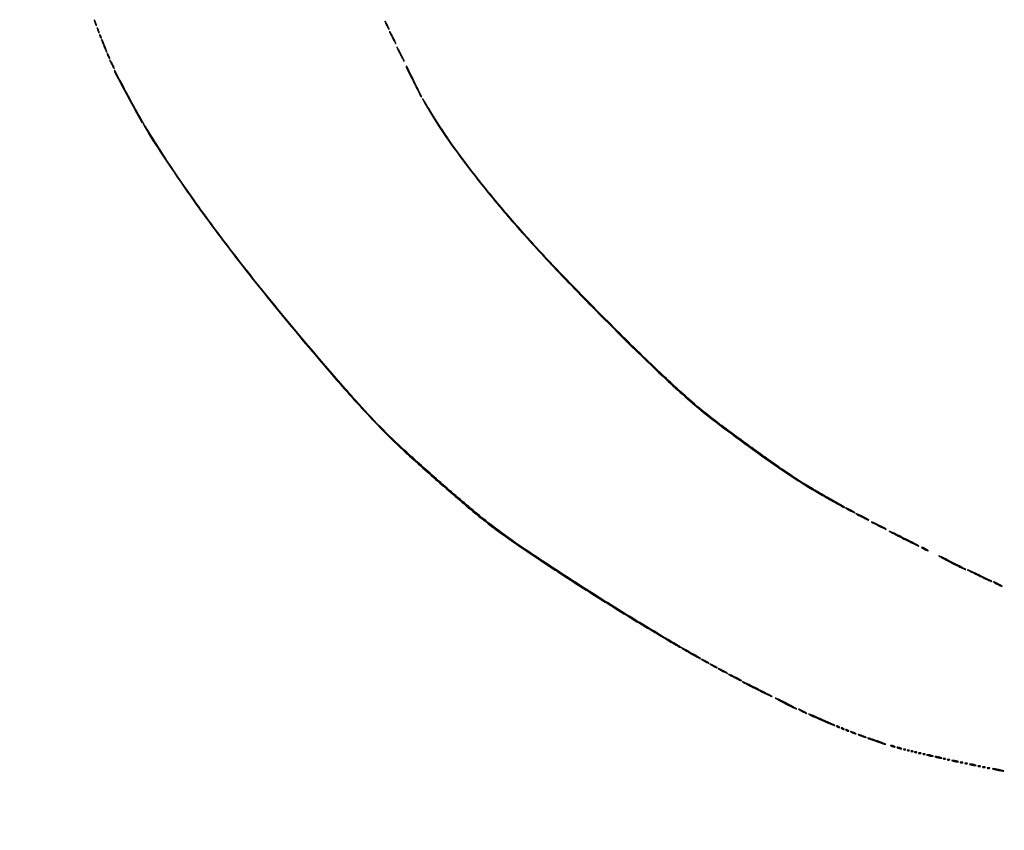
# Model space of a CAD drawing. Extents: x 644 to 25000, y 2268 to 10840.
# Drawn here: x 19848 to 20908, y 4524 to 5397 of the extents above; entities that cross this region are included whole.
import ezdxf

# ---------------------------------------------------------------- set-up
doc = ezdxf.new("R2010")
doc.units = 0

msp = doc.modelspace()

# ---------------------------------------------------------------- linework, layer by layer
for points in [[(21554.048958, 10369.322392, -0.000026), (18644.383731, 10369.109151, -0.000004), (12915.55, 10369.040038, -0.000007), (8819.99469, 10369.084873, -0.000012), (5372.408125, 10369.257805)], [(7576.045311, 10364.750094, -0.000007), (10006.9839, 10364.828068, -0.000004), (12915.982828, 10364.853257, -0.000004), (15824.922358, 10364.828068, -0.000007), (18255.662385, 10364.750094)], [(24529.102829, 4586.322632, -0.000021), (24529.030409, 5994.916667, -0.000013), (24529.0529, 7350.543039, -0.000021), (24529.148543, 8491.665078)], [(24524.750282, 7761.95394, -0.000022), (24524.828316, 6957.566314, -0.000013), (24524.853524, 5994.924247, -0.000013), (24524.828315, 5032.257685, -0.000022), (24524.750282, 4227.788177)]]:
    msp.add_lwpolyline(points, format="xyb")
for points in [[(19928.573214, 5395, 0.016647), (19928.897047, 5393.932976, 0.012897), (19929.317735, 5392.79375, 0.013091), (19929.766006, 5391.750162, 0.030397), (19930.168712, 5391, 0.0262), (19930.565595, 5390.427081, 0.623752), (19930.713571, 5390.457513, 0.121872), (19930.717471, 5390.846928, 0.007208), (19930.426786, 5392, 0.016647), (19930.102953, 5393.067024, 0.012897), (19929.682265, 5394.20625, 0.013091), (19929.233994, 5395.249838, 0.030397), (19928.831288, 5396, 0.0262), (19928.434405, 5396.572919, 0.623752), (19928.286429, 5396.542487, 0.121872), (19928.282529, 5396.153072, 0.007208)], [(20241.090375, 5395.5, 0.094631), (20241.207012, 5394.889247, 0.008881), (20241.798202, 5393.471875, 0.011139), (20242.577173, 5391.796424, 0.008536), (20243.5, 5390, 0.008666), (20244.426008, 5388.340439, 0.019167), (20245.201798, 5387.115625, 0.032513), (20245.739106, 5386.434553, 0.687314), (20245.909625, 5386.5, 0.094631), (20245.792988, 5387.110753, 0.008881), (20245.201798, 5388.528125, 0.011139), (20244.422827, 5390.203576, 0.008536), (20243.5, 5392, 0.008666), (20242.573992, 5393.659561, 0.019167), (20241.798202, 5394.884375, 0.032513), (20241.260894, 5395.565447, 0.687314)], [(19931.573214, 5387, 0.016647), (19931.897047, 5385.932976, 0.012897), (19932.317735, 5384.79375, 0.013091), (19932.766006, 5383.750162, 0.030397), (19933.168712, 5383, 0.0262), (19933.565595, 5382.427081, 0.623752), (19933.713571, 5382.457513, 0.121872), (19933.717471, 5382.846928, 0.007208), (19933.426786, 5384, 0.016647), (19933.102953, 5385.067024, 0.012897), (19932.682265, 5386.20625, 0.013091), (19932.233994, 5387.249838, 0.030397), (19931.831288, 5388, 0.0262), (19931.434405, 5388.572919, 0.623752), (19931.286429, 5388.542487, 0.121872), (19931.282529, 5388.153072, 0.007208)], [(19934.030626, 5380.5, 0.067616), (19934.096832, 5380.012663, 0.024967), (19934.315379, 5379.353125, 0.024204), (19934.628962, 5378.647707, 0.026766), (19935, 5378, 0.027796), (19935.374359, 5377.485814, 0.102785), (19935.684621, 5377.234375, 0.335455), (19935.877628, 5377.267727, 0.190341), (19935.969374, 5377.5, 0.067616), (19935.903168, 5377.987337, 0.024967), (19935.684621, 5378.646875, 0.024204), (19935.371038, 5379.352293, 0.026766), (19935, 5380, 0.027796), (19934.625641, 5380.514186, 0.102785), (19934.315379, 5380.765625, 0.335455), (19934.122372, 5380.732273, 0.190341)], [(19936, 5375.677188, 0.096351), (19936.303027, 5374.119278, 0.003332), (19938.671492, 5368.371797, 0.001509), (19941.214096, 5362.367413, 0.531019), (19941.621928, 5362.288594, 0.277582), (19941.702412, 5362.612059, 0.004668), (19941.123345, 5364.438648, 0.010486), (19940.367339, 5366.5943, 0.006596), (19939.398373, 5369.081674, 0.003303), (19937.723646, 5373.141266, 0.019479), (19936.750045, 5375.226479, 0.109436), (19936.266498, 5375.807864, 0.623405)], [(20246.097041, 5384.5, 0.101519), (20246.230833, 5383.847837, 0.005315), (20247.09666, 5381.884375, 0.008218), (20248.196377, 5379.562817, 0.005869), (20249.5, 5377, 0.005935), (20250.806733, 5374.574509, 0.01201), (20251.90334, 5372.703125, 0.012724), (20252.726749, 5371.445012, 0.735501), (20252.902959, 5371.5, 0.101519), (20252.769167, 5372.152163, 0.005315), (20251.90334, 5374.115625, 0.008218), (20250.803623, 5376.437183, 0.005869), (20249.5, 5379, 0.005935), (20248.193267, 5381.425491, 0.01201), (20247.09666, 5383.296875, 0.012724), (20246.273251, 5384.554988, 0.735501)], [(20254.098979, 5367.5, 0.103668), (20254.238701, 5366.833354, 0.004267), (20255.244904, 5364.590625, 0.007265), (20256.505426, 5361.946097, 0.005075), (20258, 5359, 0.005125), (20259.497664, 5356.191337, 0.010102), (20260.755096, 5353.996875, 0.009003), (20261.723428, 5352.447338, 0.746507), (20261.901021, 5352.5, 0.103668), (20261.761299, 5353.166646, 0.004267), (20260.755096, 5355.409375, 0.007265), (20259.494574, 5358.053903, 0.005075), (20258, 5361, 0.005125), (20256.502336, 5363.808663, 0.010102), (20255.244904, 5366.003125, 0.009003), (20254.276572, 5367.552662, 0.746507)], [(19942.070871, 5360.5, 0.080198), (19942.158117, 5359.959558, 0.01689), (19942.490678, 5359.059375, 0.01729), (19942.952921, 5358.030469, 0.015627), (19943.5, 5357, 0.015971), (19944.050447, 5356.104717, 0.044533), (19944.509322, 5355.528125, 0.159421), (19944.785351, 5355.379685, 0.467127), (19944.929129, 5355.5, 0.080198), (19944.841883, 5356.040442, 0.01689), (19944.509322, 5356.940625, 0.01729), (19944.047079, 5357.969531, 0.015627), (19943.5, 5359, 0.015971), (19942.949553, 5359.895283, 0.044533), (19942.490678, 5360.471875, 0.159421), (19942.214649, 5360.620315, 0.467127)], [(19945.090375, 5353.5, 0.094631), (19945.207012, 5352.889247, 0.008881), (19945.798202, 5351.471875, 0.011139), (19946.577173, 5349.796424, 0.008536), (19947.5, 5348, 0.008666), (19948.426008, 5346.340439, 0.019167), (19949.201798, 5345.115625, 0.032513), (19949.739106, 5344.434553, 0.687314), (19949.909625, 5344.5, 0.094631), (19949.792988, 5345.110753, 0.008881), (19949.201798, 5346.528125, 0.011139), (19948.422827, 5348.203576, 0.008536), (19947.5, 5350, 0.008666), (19946.573992, 5351.659561, 0.019167), (19945.798202, 5352.884375, 0.032513), (19945.260894, 5353.565447, 0.687314)], [(19950.016926, 5342.584643, 0.128605), (19950.756077, 5339.52872, 0.000741), (19964.831367, 5313.430453, 0.000419), (19979.262302, 5286.820808, 0.274883), (19980.642501, 5286, 0.210255), (19980.786626, 5286.063409, 0.169647), (19980.854031, 5286.220312, 0.098903), (19980.822997, 5286.462384, 0.047302), (19980.694832, 5286.75, 0.001615), (19980.377571, 5287.308032, 0.000027), (19978.600987, 5290.40914, 0.000069), (19976.533462, 5294.016496, 0.000046), (19974.161134, 5298.153454, -0.004603), (19971.193575, 5303.439462, -0.001811), (19967.19938, 5310.773004, -0.001792), (19962.93877, 5318.731707, -0.002238), (19959.042245, 5326.153454, 0.002098), (19955.585275, 5332.742456, 0.003729), (19952.675095, 5338.135566, 0.001173), (19950.193406, 5342.628626, 0.766583)], [(20264, 5346.654905, 0.1171), (20264.349923, 5345.181276, 0.000469), (20272.049304, 5329.918894, 0.000239), (20279.926005, 5314.359821, 0.282604), (20280.511779, 5314, 0.554664), (20280.696218, 5314.295521, 0.000158), (20272.971737, 5330.07693, 0.000481), (20265.485481, 5345.322266, 0.072993), (20264.387295, 5346.916667, 0.100181), (20264.239746, 5347.022499, 0.25984), (20264.113768, 5347.011649, 0.187924), (20264.027135, 5346.886349, 0.058421)], [(20283.967381, 5307.5, 0.02175), (20301.171589, 5279.359063, 0.012043), (20324.451232, 5246.494363, 0.010975), (20352.310595, 5210.770891, 0.008982), (20383.598525, 5173.794022, 0.010025), (20425.630123, 5127.7864, 0.005728), (20478.117515, 5073.848635, 0.005716), (20530.676728, 5022.25398, 0.012412), (20572.451669, 4984.118676, 0.016518), (20596.338055, 4964.722381, 0.005367), (20632.863526, 4937.626034, 0.005361), (20669.946287, 4911.330669, 0.016633), (20695.716544, 4894.709986, 0.003224), (20710.64706, 4885.899445, 0.004877), (20723.764267, 4878.442792, 0.00104), (20735.431986, 4871.991598, 0.570503), (20736, 4872.32739, 0.26436), (20735.834296, 4872.618893, 0.001642), (20733.135937, 4874.213427, 0.006021), (20729.987848, 4876.009203, 0.003731), (20726.25, 4878.045816, -0.006421), (20721.157116, 4880.856375, -0.001842), (20713.342188, 4885.33918, -0.001854), (20704.56364, 4890.461343, -0.00197), (20696, 4895.546285, -0.016807), (20671.220503, 4911.547774, -0.004779), (20633.815621, 4938.057303, -0.004749), (20596.977436, 4965.234379, -0.017349), (20574.401859, 4983.483033, -0.012409), (20537.49088, 5017.139718, -0.004671), (20487.457179, 5065.994131, -0.004745), (20436.963835, 5117.189754, -0.009073), (20397.56889, 5159.404763, -0.008202), (20364.342302, 5197.571891, -0.010588), (20335.172423, 5233.737676, -0.011679), (20310.406708, 5267.406784, -0.017552), (20290.5583, 5297.98527, 0.001669), (20284.54326, 5307.929957, 0.014626), (20281.735649, 5312.247564, 0.933256), (20281.523222, 5312.121153, 0.009366)], [(19982.099529, 5282.814029, 0.020206), (19990.763298, 5268.088313, 0.00409), (20007.397774, 5242.720357, 0.004468), (20026.517428, 5214.623255, 0.005276), (20045.120246, 5188.399389, 0.009621), (20088.414307, 5131.067742, 0.006389), (20140.160489, 5066.921601, 0.006432), (20192.141489, 5005.762093, 0.012171), (20235.840543, 4958.062497, 0.015637), (20260.859004, 4933.631054, 0.005533), (20298.136712, 4900.190584, 0.005478), (20335.956582, 4867.737954, 0.016859), (20362.5, 4846.945529, 0.009497), (20395.051773, 4824.107674, 0.004531), (20437.717295, 4795.926348, 0.004386), (20484.311607, 4766.329719, 0.004978), (20529.5, 4738.800042, 0.000396), (20547.265329, 4728.237201, 0.003741), (20554.925618, 4723.767952, 0.002581), (20559.638121, 4721.097815, 0.57294), (20560, 4721.309956, 0.241725), (20559.854051, 4721.594207, 0.005844), (20558.604687, 4722.468168, 0.011464), (20557.070559, 4723.46408, 0.007384), (20555.25, 4724.550677, -0.00461), (20530.570361, 4739.095582, -0.002541), (20500.653281, 4757.30859, -0.002466), (20469.168814, 4776.910669, -0.002888), (20439.5, 4795.826188, -0.004067), (20393.652431, 4825.96165, -0.012964), (20363.738206, 4847.11727, -0.013975), (20336.154167, 4868.944941, -0.005359), (20299, 4900.756836, -0.005653), (20262.421192, 4933.499439, -0.013629), (20236.312524, 4958.749349, -0.012415), (20210.238265, 4986.736398, -0.003994), (20172.941994, 5029.5, -0.006944), (20115.850612, 5097.926361, -0.008958), (20065.441778, 5162.40591, -0.00987), (20022.246813, 5222.16505, -0.014694), (19987.062764, 5276.25, 0.003121), (19984.989414, 5279.604523, 0.005045), (19983.178826, 5282.429688, 0.001194), (19981.571518, 5284.87009, 0.251616), (19981.329709, 5285, 0.484496), (19981.236542, 5284.882029, 0.026188), (19981.390812, 5284.357871, 0.024804), (19981.679168, 5283.65276, 0.013401)], [(20737, 4871.533692, 0.255866), (20737.151665, 4871.256718, 0.005867), (20738.46875, 4870.436295, 0.011642), (20740.083542, 4869.507269, 0.007443), (20742, 4868.5, 0.007473), (20743.91794, 4867.563866, 0.013208), (20745.53125, 4866.857455, 0.007723), (20746.834025, 4866.350874, 0.522584), (20747, 4866.466308, 0.255866), (20746.848335, 4866.743282, 0.005867), (20745.53125, 4867.563705, 0.011642), (20743.916458, 4868.492731, 0.007443), (20742, 4869.5, 0.007473), (20740.08206, 4870.436134, 0.013208), (20738.46875, 4871.142545, 0.007723), (20737.165975, 4871.649126, 0.522584)], [(20748, 4865.525143, 0.264997), (20748.161183, 4865.242377, 0.003194), (20750.05625, 4864.136508, 0.008501), (20752.316629, 4862.887392, 0.005332), (20755, 4861.5, 0.005347), (20757.68486, 4860.183731, 0.009302), (20759.94375, 4859.157242, 0.003864), (20761.828242, 4858.360062, 0.534436), (20762, 4858.474857, 0.264997), (20761.838817, 4858.757623, 0.003194), (20759.94375, 4859.863492, 0.008501), (20757.683371, 4861.112608, 0.005332), (20755, 4862.5, 0.005347), (20752.31514, 4863.816269, 0.009302), (20750.05625, 4864.842758, 0.003864), (20748.171758, 4865.639938, 0.534436)], [(20765, 4856.522321, 0.267716), (20765.164177, 4856.237673, 0.002491), (20767.35, 4854.987639, 0.007488), (20769.933174, 4853.57802, 0.004669), (20773, 4852, 0.004681), (20776.068317, 4850.4931, 0.008101), (20778.65, 4849.306111, 0.002938), (20780.826507, 4848.363043, 0.537827), (20781, 4848.477679, 0.267716), (20780.835823, 4848.762327, 0.002491), (20778.65, 4850.012361, 0.007488), (20776.066826, 4851.42198, 0.004669), (20773, 4853, 0.004681), (20769.931683, 4854.5069, 0.008101), (20767.35, 4855.693889, 0.002938), (20765.173493, 4856.636957, 0.537827)], [(20784, 4846.511779, 0.276557), (20784.174557, 4846.220327, 0.000659), (20788.7, 4843.805194, 0.003828), (20793.865551, 4841.107729, 0.00234), (20800, 4838, 0.002343), (20806.135944, 4834.963384, 0.003982), (20811.3, 4832.488556, 0.000713), (20815.820748, 4830.373994, 0.548539), (20816, 4830.488221, 0.276557), (20815.825443, 4830.779673, 0.000659), (20811.3, 4833.194806, 0.003828), (20806.134449, 4835.892271, 0.00234), (20800, 4839, 0.002343), (20793.864056, 4842.036616, 0.003982), (20788.7, 4844.511444, 0.000713), (20784.179252, 4846.626006, 0.548539)], [(20819.083333, 4828.627176, 0.064958), (20820.292889, 4827.799341, 0.009923), (20822.927559, 4826.52467, 0.004451), (20825.725232, 4825.269046, 0.541042), (20826, 4825.44864, 0.268599), (20825.67742, 4826.005803, 0.007149), (20823.093941, 4827.440313, 0.011269), (20820.543721, 4828.735863, 0.112345), (20819.382993, 4829, 0.051831), (20819.136118, 4828.974339, 0.173364), (20818.999483, 4828.890483, 0.275223), (20818.982363, 4828.768888, 0.111359)], [(20851, 4812.5, 0.002607), (20856.629655, 4809.665728, 0.004008), (20861.534375, 4807.277225, 0.001396), (20865.781587, 4805.265411, 0.110339), (20866.5, 4805.10492, 0.77307), (20866.547172, 4805.286185, 0.00201), (20862.946875, 4807.277225, 0.00476), (20858.491985, 4809.662692, 0.00262), (20853, 4812.5, 0.002607), (20847.370345, 4815.334272, 0.004008), (20842.465625, 4817.722775, 0.001396), (20838.218413, 4819.734589, 0.110339), (20837.5, 4819.89508, 0.77307), (20837.452828, 4819.713815, 0.00201), (20841.053125, 4817.722775, 0.00476), (20845.508015, 4815.337308, 0.00262)], [(20880.875994, 4798.4538, 0.003144), (20886.031309, 4795.975089, 0.00515), (20890.432562, 4793.948125, 0.001125), (20894.290301, 4792.229825, 0.309934), (20894.625681, 4792.292347, 0.516881), (20894.551524, 4792.727681, 0.000389), (20882.553059, 4798.481806, 0.001512), (20871.295103, 4803.82825, 0.055887), (20868.608703, 4804.744473, 0.876144), (20868.571966, 4804.643478, 0.001719), (20871.75488, 4802.997432, 0.003159), (20875.821494, 4800.944413, 0.001684)], [(20900, 4789.5, 0.008536), (20901.796424, 4788.577173, 0.011139), (20903.471875, 4787.798202, 0.008881), (20904.889247, 4787.207012, 0.094631), (20905.5, 4787.090375, 0.687314), (20905.565447, 4787.260894, 0.032513), (20904.884375, 4787.798202, 0.019167), (20903.659561, 4788.573992, 0.008666), (20902, 4789.5, 0.008536), (20900.203576, 4790.422827, 0.011139), (20898.528125, 4791.201798, 0.008881), (20897.110753, 4791.792988, 0.094631), (20896.5, 4791.909625, 0.687314), (20896.434553, 4791.739106, 0.032513), (20897.115625, 4791.201798, 0.019167), (20898.340439, 4790.426008, 0.008666)], [(20561, 4720.682543, 0.26341), (20561.273751, 4720.198967, 0.000822), (20567.546295, 4716.448269, 0.00497), (20573.632402, 4712.904113, 0.0087), (20578.75, 4710.108425, 0.031554), (20580.699896, 4709.238816, 0.843207), (20580.841611, 4709.482841, 0.036675), (20578.7745, 4710.966524, 0.009597), (20575.25, 4713.031752, -0.000945), (20572.737971, 4714.445902, -0.000682), (20569.940625, 4716.032681, -0.000688), (20567.284887, 4717.548768, -0.001494), (20565.25, 4718.722232, 0.008392), (20563.619567, 4719.63272, 0.015086), (20562.248437, 4720.316046, 0.010348), (20561.161219, 4720.79049, 0.533894)], [(20582, 4708.540648, 0.247499), (20582.143545, 4708.26842, 0.008607), (20583.175, 4707.588082, 0.01426), (20584.467002, 4706.818255, 0.009274), (20586, 4706, 0.009323), (20587.534471, 4705.252894, 0.016702), (20588.825, 4704.705668, 0.012218), (20589.839333, 4704.343187, 0.510981), (20590, 4704.459352, 0.247499), (20589.856455, 4704.73158, 0.008607), (20588.825, 4705.411918, 0.01426), (20587.532998, 4706.181745, 0.009274), (20586, 4707, 0.009323), (20584.465529, 4707.747106, 0.016702), (20583.175, 4708.294332, 0.012218), (20582.160667, 4708.656813, 0.510981)], [(20591, 4703.540648, 0.247499), (20591.143545, 4703.26842, 0.008607), (20592.175, 4702.588082, 0.01426), (20593.467002, 4701.818255, 0.009274), (20595, 4701, 0.009323), (20596.534471, 4700.252894, 0.016702), (20597.825, 4699.705668, 0.012218), (20598.839333, 4699.343187, 0.510981), (20599, 4699.459352, 0.247499), (20598.856455, 4699.73158, 0.008607), (20597.825, 4700.411918, 0.01426), (20596.532998, 4701.181745, 0.009274), (20595, 4702, 0.009323), (20593.465529, 4702.747106, 0.016702), (20592.175, 4703.294332, 0.012218), (20591.160667, 4703.656813, 0.510981)], [(20600, 4698.533692, 0.255866), (20600.151665, 4698.256718, 0.005867), (20601.46875, 4697.436295, 0.011642), (20603.083542, 4696.507269, 0.007443), (20605, 4695.5, 0.007473), (20606.91794, 4694.563866, 0.013208), (20608.53125, 4693.857455, 0.007723), (20609.834025, 4693.350874, 0.522584), (20610, 4693.466308, 0.255866), (20609.848335, 4693.743282, 0.005867), (20608.53125, 4694.563705, 0.011642), (20606.916458, 4695.492731, 0.007443), (20605, 4696.5, 0.007473), (20603.08206, 4697.436134, 0.013208), (20601.46875, 4698.142545, 0.007723), (20600.165975, 4698.649126, 0.522584)], [(20611, 4692.525143, 0.264997), (20611.161183, 4692.242377, 0.003194), (20613.05625, 4691.136508, 0.008501), (20615.316629, 4689.887392, 0.005332), (20618, 4688.5, 0.005347), (20620.68486, 4687.183731, 0.009302), (20622.94375, 4686.157242, 0.003864), (20624.828242, 4685.360062, 0.534436), (20625, 4685.474857, 0.264997), (20624.838817, 4685.757623, 0.003194), (20622.94375, 4686.863492, 0.008501), (20620.683371, 4688.112608, 0.005332), (20618, 4689.5, 0.005347), (20615.31514, 4690.816269, 0.009302), (20613.05625, 4691.842758, 0.003864), (20611.171758, 4692.639938, 0.534436)], [(20626, 4684.511779, 0.276557), (20626.174557, 4684.220327, 0.000659), (20630.7, 4681.805194, 0.003828), (20635.865551, 4679.107729, 0.00234), (20642, 4676, 0.002343), (20648.135944, 4672.963384, 0.003982), (20653.3, 4670.488556, 0.000713), (20657.820748, 4668.373994, 0.548539), (20658, 4668.488221, 0.276557), (20657.825443, 4668.779673, 0.000659), (20653.3, 4671.194806, 0.003828), (20648.134449, 4673.892271, 0.00234), (20642, 4677, 0.002343), (20635.864056, 4680.036616, 0.003982), (20630.7, 4682.511444, 0.000713), (20626.179252, 4684.626006, 0.548539)], [(20672, 4661, 0.003293), (20676.479479, 4658.740245, 0.004962), (20680.415625, 4656.83544, 0.002102), (20683.79697, 4655.257677, 0.108517), (20684.5, 4655.103278, 0.76672), (20684.548465, 4655.283601, 0.003357), (20681.828125, 4656.83544, 0.006159), (20678.341859, 4658.737195, 0.003315), (20674, 4661, 0.003293), (20669.520521, 4663.259755, 0.004962), (20665.584375, 4665.16456, 0.002102), (20662.20303, 4666.742323, 0.108517), (20661.5, 4666.896722, 0.76672), (20661.451535, 4666.716399, 0.003357), (20664.171875, 4665.16456, 0.006159), (20667.658141, 4663.262805, 0.003315)], [(20690, 4652.5, 0.008536), (20691.796424, 4651.577173, 0.011139), (20693.471875, 4650.798202, 0.008881), (20694.889247, 4650.207012, 0.094631), (20695.5, 4650.090375, 0.687314), (20695.565447, 4650.260894, 0.032513), (20694.884375, 4650.798202, 0.019167), (20693.659561, 4651.573992, 0.008666), (20692, 4652.5, 0.008536), (20690.203576, 4653.422827, 0.011139), (20688.528125, 4654.201798, 0.008881), (20687.110753, 4654.792988, 0.094631), (20686.5, 4654.909625, 0.687314), (20686.434553, 4654.739106, 0.032513), (20687.115625, 4654.201798, 0.019167), (20688.340439, 4653.426008, 0.008666)], [(20699.313056, 4648.481652, 0.026268), (20703.896019, 4646.166729, 0.003503), (20713.844034, 4641.864267, 0.000601), (20724.939123, 4637.173418, 0.305011), (20725.644906, 4637.311573, 0.52603), (20725.57812, 4637.672221, 0.000249), (20712.759906, 4643.376212, 0.001471), (20700.989321, 4648.565595, 0.034283), (20697.550428, 4649.796627, 0.631733), (20697.485206, 4649.722138, 0.131285), (20697.634899, 4649.532712, 0.022732), (20698.297896, 4649.083496, 0.007448)], [(20728, 4636, 0.026766), (20728.647707, 4635.628962, 0.024204), (20729.353125, 4635.315379, 0.024967), (20730.012663, 4635.096832, 0.067616), (20730.5, 4635.030626, 0.190341), (20730.732273, 4635.122372, 0.335455), (20730.765625, 4635.315379, 0.102785), (20730.514186, 4635.625641, 0.027796), (20730, 4636, 0.026766), (20729.352293, 4636.371038, 0.024204), (20728.646875, 4636.684621, 0.024967), (20727.987337, 4636.903168, 0.067616), (20727.5, 4636.969374, 0.190341), (20727.267727, 4636.877628, 0.335455), (20727.234375, 4636.684621, 0.102785), (20727.485814, 4636.374359, 0.027796)], [(20733, 4634, 0.026766), (20733.647707, 4633.628962, 0.024204), (20734.353125, 4633.315379, 0.024967), (20735.012663, 4633.096832, 0.067616), (20735.5, 4633.030626, 0.190341), (20735.732273, 4633.122372, 0.335455), (20735.765625, 4633.315379, 0.102785), (20735.514186, 4633.625641, 0.027796), (20735, 4634, 0.026766), (20734.352293, 4634.371038, 0.024204), (20733.646875, 4634.684621, 0.024967), (20732.987337, 4634.903168, 0.067616), (20732.5, 4634.969374, 0.190341), (20732.267727, 4634.877628, 0.335455), (20732.234375, 4634.684621, 0.102785), (20732.485814, 4634.374359, 0.027796)], [(20738, 4632, 0.026766), (20738.647707, 4631.628962, 0.024204), (20739.353125, 4631.315379, 0.024967), (20740.012663, 4631.096832, 0.067616), (20740.5, 4631.030626, 0.190341), (20740.732273, 4631.122372, 0.335455), (20740.765625, 4631.315379, 0.102785), (20740.514186, 4631.625641, 0.027796), (20740, 4632, 0.026766), (20739.352293, 4632.371038, 0.024204), (20738.646875, 4632.684621, 0.024967), (20737.987337, 4632.903168, 0.067616), (20737.5, 4632.969374, 0.190341), (20737.267727, 4632.877628, 0.335455), (20737.234375, 4632.684621, 0.102785), (20737.485814, 4632.374359, 0.027796)], [(20743, 4630.168712, 0.030397), (20743.750162, 4629.766006, 0.013091), (20744.79375, 4629.317735, 0.012897), (20745.932976, 4628.897047, 0.016647), (20747, 4628.573214, 0.007208), (20748.153072, 4628.282529, 0.121872), (20748.542487, 4628.286429, 0.623752), (20748.572919, 4628.434405, 0.0262), (20748, 4628.831288, 0.030397), (20747.249838, 4629.233994, 0.013091), (20746.20625, 4629.682265, 0.012897), (20745.067024, 4630.102953, 0.016647), (20744, 4630.426786, 0.007208), (20742.846928, 4630.717471, 0.121872), (20742.457513, 4630.713571, 0.623752), (20742.427081, 4630.565595, 0.0262)], [(20752.5, 4626.613322, 0.012007), (20753.831107, 4626.045379, 0.008454), (20755.353125, 4625.468376, 0.008537), (20756.828829, 4624.965574, 0.017685), (20758, 4624.633935, 0.004559), (20759.340243, 4624.318061, 0.676624), (20759.406471, 4624.414161, 0.138074), (20759.16911, 4624.618207, 0.002088), (20757.5, 4625.386678, 0.012007), (20756.168893, 4625.954621, 0.008454), (20754.646875, 4626.531624, 0.008537), (20753.171171, 4627.034426, 0.017685), (20752, 4627.366065, 0.004559), (20750.659757, 4627.681939, 0.676624), (20750.593529, 4627.585839, 0.138074), (20750.83089, 4627.381793, 0.002088)], [(20761.094016, 4623.613545, 0.121893), (20762.346148, 4622.800199, 0.001883), (20770.53709, 4619.997192, 0.002262), (20778.647061, 4617.296782, 0.097216), (20780.437588, 4617.075283, 0.780656), (20780.466539, 4617.239614, 0.008234), (20778.74211, 4617.974891, 0.008891), (20776.295689, 4618.920385, 0.00446), (20773.173851, 4620.032064, 0.001167), (20765.975532, 4622.504446, 0.01007), (20762.740084, 4623.535032, 0.031621), (20761.235856, 4623.879323, 0.71569)], [(20786.5, 4615, 0.02318), (20787.375609, 4614.670913, 0.018093), (20788.353125, 4614.393028, 0.018434), (20789.284048, 4614.200514, 0.04179), (20790, 4614.140571, 0.055166), (20790.502647, 4614.196198, 0.507108), (20790.577294, 4614.367142, 0.14515), (20790.303516, 4614.625069, 0.015364), (20789.5, 4615, 0.02318), (20788.624391, 4615.329087, 0.018093), (20787.646875, 4615.606972, 0.018434), (20786.715952, 4615.799486, 0.04179), (20786, 4615.859429, 0.055166), (20785.497353, 4615.803802, 0.507108), (20785.422706, 4615.632858, 0.14515), (20785.696484, 4615.374931, 0.015364)], [(20793.5, 4613, 0.02318), (20794.375609, 4612.670913, 0.018093), (20795.353125, 4612.393028, 0.018434), (20796.284048, 4612.200514, 0.04179), (20797, 4612.140571, 0.055166), (20797.502647, 4612.196198, 0.507108), (20797.577294, 4612.367142, 0.14515), (20797.303516, 4612.625069, 0.015364), (20796.5, 4613, 0.02318), (20795.624391, 4613.329087, 0.018093), (20794.646875, 4613.606972, 0.018434), (20793.715952, 4613.799486, 0.04179), (20793, 4613.859429, 0.055166), (20792.497353, 4613.803802, 0.507108), (20792.422706, 4613.632858, 0.14515), (20792.696484, 4613.374931, 0.015364)], [(20799.8125, 4611.316886, 0.051402), (20800.359369, 4611.160852, 0.05415), (20800.916927, 4611.123424, 0.060344), (20801.402231, 4611.202593, 0.126455), (20801.729167, 4611.395833, 0.296942), (20801.77538, 4611.614691, 0.208169), (20801.592839, 4611.799335, 0.077125), (20801.112848, 4611.910055, 0.028489), (20800.416667, 4611.921053, 0.018894), (20799.670344, 4611.862007, 0.168741), (20799.37858, 4611.720685, 0.470617), (20799.395823, 4611.538436, 0.054073)], [(20803.8125, 4610.316886, 0.051402), (20804.359369, 4610.160852, 0.05415), (20804.916927, 4610.123424, 0.060344), (20805.402231, 4610.202593, 0.126455), (20805.729167, 4610.395833, 0.296942), (20805.77538, 4610.614691, 0.208169), (20805.592839, 4610.799335, 0.077125), (20805.112848, 4610.910055, 0.028489), (20804.416667, 4610.921053, 0.018894), (20803.670344, 4610.862007, 0.168741), (20803.37858, 4610.720685, 0.470617), (20803.395823, 4610.538436, 0.054073)], [(20807.8125, 4609.316886, 0.051402), (20808.359369, 4609.160852, 0.05415), (20808.916927, 4609.123424, 0.060344), (20809.402231, 4609.202593, 0.126455), (20809.729167, 4609.395833, 0.296942), (20809.77538, 4609.614691, 0.208169), (20809.592839, 4609.799335, 0.077125), (20809.112848, 4609.910055, 0.028489), (20808.416667, 4609.921053, 0.018894), (20807.670344, 4609.862007, 0.168741), (20807.37858, 4609.720685, 0.470617), (20807.395823, 4609.538436, 0.054073)], [(20811.8125, 4608.316886, 0.051402), (20812.359369, 4608.160852, 0.05415), (20812.916927, 4608.123424, 0.060344), (20813.402231, 4608.202593, 0.126455), (20813.729167, 4608.395833, 0.296942), (20813.77538, 4608.614691, 0.208169), (20813.592839, 4608.799335, 0.077125), (20813.112848, 4608.910055, 0.028489), (20812.416667, 4608.921053, 0.018894), (20811.670344, 4608.862007, 0.168741), (20811.37858, 4608.720685, 0.470617), (20811.395823, 4608.538436, 0.054073)], [(20815.75, 4607.337719, 0.057986), (20816.320008, 4607.181385, 0.037979), (20817, 4607.12966, 0.037979), (20817.679992, 4607.181385, 0.057986), (20818.25, 4607.337719, 0.174857), (20818.459382, 4607.525001, 0.447206), (20818.398438, 4607.693942, 0.078554), (20817.89144, 4607.810911, 0.017491), (20817, 4607.842105, 0.017491), (20816.10856, 4607.810911, 0.078554), (20815.601562, 4607.693942, 0.447206), (20815.540618, 4607.525001, 0.174857)], [(20820.8125, 4606.316886, 0.051402), (20821.359369, 4606.160852, 0.05415), (20821.916927, 4606.123424, 0.060344), (20822.402231, 4606.202593, 0.126455), (20822.729167, 4606.395833, 0.296942), (20822.77538, 4606.614691, 0.208169), (20822.592839, 4606.799335, 0.077125), (20822.112848, 4606.910055, 0.028489), (20821.416667, 4606.921053, 0.018894), (20820.670344, 4606.862007, 0.168741), (20820.37858, 4606.720685, 0.470617), (20820.395823, 4606.538436, 0.054073)], [(20826, 4605, 0.019418), (20827.103357, 4604.693325, 0.01405), (20828.353125, 4604.434548, 0.014229), (20829.556033, 4604.255671, 0.0298), (20830.5, 4604.19936, 0.010926), (20831.512304, 4604.221484, 0.574334), (20831.586219, 4604.36194, 0.172749), (20831.339878, 4604.557279, 0.004595), (20830, 4605, 0.019418), (20828.896643, 4605.306675, 0.01405), (20827.646875, 4605.565452, 0.014229), (20826.443967, 4605.744329, 0.0298), (20825.5, 4605.80064, 0.010926), (20824.487696, 4605.778516, 0.574334), (20824.413781, 4605.63806, 0.172749), (20824.660122, 4605.442721, 0.004595)], [(20835, 4603, 0.019418), (20836.103357, 4602.693325, 0.01405), (20837.353125, 4602.434548, 0.014229), (20838.556033, 4602.255671, 0.0298), (20839.5, 4602.19936, 0.010926), (20840.512304, 4602.221484, 0.574334), (20840.586219, 4602.36194, 0.172749), (20840.339878, 4602.557279, 0.004595), (20839, 4603, 0.019418), (20837.896643, 4603.306675, 0.01405), (20836.646875, 4603.565452, 0.014229), (20835.443967, 4603.744329, 0.0298), (20834.5, 4603.80064, 0.010926), (20833.487696, 4603.778516, 0.574334), (20833.413781, 4603.63806, 0.172749), (20833.660122, 4603.442721, 0.004595)], [(20842.8125, 4601.316886, 0.051402), (20843.359369, 4601.160852, 0.05415), (20843.916927, 4601.123424, 0.060344), (20844.402231, 4601.202593, 0.126455), (20844.729167, 4601.395833, 0.296942), (20844.77538, 4601.614691, 0.208169), (20844.592839, 4601.799335, 0.077125), (20844.112848, 4601.910055, 0.028489), (20843.416667, 4601.921053, 0.018894), (20842.670344, 4601.862007, 0.168741), (20842.37858, 4601.720685, 0.470617), (20842.395823, 4601.538436, 0.054073)], [(20846.75, 4600.337719, 0.057986), (20847.320008, 4600.181385, 0.037979), (20848, 4600.12966, 0.037979), (20848.679992, 4600.181385, 0.057986), (20849.25, 4600.337719, 0.174857), (20849.459382, 4600.525001, 0.447206), (20849.398438, 4600.693942, 0.078554), (20848.89144, 4600.810911, 0.017491), (20848, 4600.842105, 0.017491), (20847.10856, 4600.810911, 0.078554), (20846.601562, 4600.693942, 0.447206), (20846.540618, 4600.525001, 0.174857)], [(20853, 4599, 0.019418), (20854.103357, 4598.693325, 0.01405), (20855.353125, 4598.434548, 0.014229), (20856.556033, 4598.255671, 0.0298), (20857.5, 4598.19936, 0.010926), (20858.512304, 4598.221484, 0.574334), (20858.586219, 4598.36194, 0.172749), (20858.339878, 4598.557279, 0.004595), (20857, 4599, 0.019418), (20855.896643, 4599.306675, 0.01405), (20854.646875, 4599.565452, 0.014229), (20853.443967, 4599.744329, 0.0298), (20852.5, 4599.80064, 0.010926), (20851.487696, 4599.778516, 0.574334), (20851.413781, 4599.63806, 0.172749), (20851.660122, 4599.442721, 0.004595)], [(20860.75, 4597.337719, 0.057986), (20861.320008, 4597.181385, 0.037979), (20862, 4597.12966, 0.037979), (20862.679992, 4597.181385, 0.057986), (20863.25, 4597.337719, 0.174857), (20863.459382, 4597.525001, 0.447206), (20863.398438, 4597.693942, 0.078554), (20862.89144, 4597.810911, 0.017491), (20862, 4597.842105, 0.017491), (20861.10856, 4597.810911, 0.078554), (20860.601562, 4597.693942, 0.447206), (20860.540618, 4597.525001, 0.174857)], [(20865.75, 4596.337719, 0.057986), (20866.320008, 4596.181385, 0.037979), (20867, 4596.12966, 0.037979), (20867.679992, 4596.181385, 0.057986), (20868.25, 4596.337719, 0.174857), (20868.459382, 4596.525001, 0.447206), (20868.398438, 4596.693942, 0.078554), (20867.89144, 4596.810911, 0.017491), (20867, 4596.842105, 0.017491), (20866.10856, 4596.810911, 0.078554), (20865.601562, 4596.693942, 0.447206), (20865.540618, 4596.525001, 0.174857)], [(20872, 4595, 0.019418), (20873.103357, 4594.693325, 0.01405), (20874.353125, 4594.434548, 0.014229), (20875.556033, 4594.255671, 0.0298), (20876.5, 4594.19936, 0.010926), (20877.512304, 4594.221484, 0.574334), (20877.586219, 4594.36194, 0.172749), (20877.339878, 4594.557279, 0.004595), (20876, 4595, 0.019418), (20874.896643, 4595.306675, 0.01405), (20873.646875, 4595.565452, 0.014229), (20872.443967, 4595.744329, 0.0298), (20871.5, 4595.80064, 0.010926), (20870.487696, 4595.778516, 0.574334), (20870.413781, 4595.63806, 0.172749), (20870.660122, 4595.442721, 0.004595)], [(20879.75, 4593.337719, 0.057986), (20880.320008, 4593.181385, 0.037979), (20881, 4593.12966, 0.037979), (20881.679992, 4593.181385, 0.057986), (20882.25, 4593.337719, 0.174857), (20882.459382, 4593.525001, 0.447206), (20882.398438, 4593.693942, 0.078554), (20881.89144, 4593.810911, 0.017491), (20881, 4593.842105, 0.017491), (20880.10856, 4593.810911, 0.078554), (20879.601562, 4593.693942, 0.447206), (20879.540618, 4593.525001, 0.174857)], [(20884.75, 4592.337719, 0.057986), (20885.320008, 4592.181385, 0.037979), (20886, 4592.12966, 0.037979), (20886.679992, 4592.181385, 0.057986), (20887.25, 4592.337719, 0.174857), (20887.459382, 4592.525001, 0.447206), (20887.398438, 4592.693942, 0.078554), (20886.89144, 4592.810911, 0.017491), (20886, 4592.842105, 0.017491), (20885.10856, 4592.810911, 0.078554), (20884.601562, 4592.693942, 0.447206), (20884.540618, 4592.525001, 0.174857)], [(20889.75, 4591.337719, 0.057986), (20890.320008, 4591.181385, 0.037979), (20891, 4591.12966, 0.037979), (20891.679992, 4591.181385, 0.057986), (20892.25, 4591.337719, 0.174857), (20892.459382, 4591.525001, 0.447206), (20892.398438, 4591.693942, 0.078554), (20891.89144, 4591.810911, 0.017491), (20891, 4591.842105, 0.017491), (20890.10856, 4591.810911, 0.078554), (20889.601562, 4591.693942, 0.447206), (20889.540618, 4591.525001, 0.174857)], [(20899.5, 4589.441164, 0.007313), (20901.943766, 4588.927174, 0.008047), (20904.325, 4588.502259, 0.007579), (20906.368555, 4588.203158, 0.039917), (20907.5, 4588.146105, 0.653893), (20907.569294, 4588.31801, 0.114559), (20907.15, 4588.585365, 0.021997), (20905.67984, 4589.032933, 0.007401), (20903.5, 4589.558836, 0.007313), (20901.056234, 4590.072826, 0.008047), (20898.675, 4590.497741, 0.007579), (20896.631445, 4590.796842, 0.039917), (20895.5, 4590.853895, 0.653893), (20895.430706, 4590.68199, 0.114559), (20895.85, 4590.414635, 0.021997), (20897.32016, 4589.967067, 0.007401)]]:
    msp.add_lwpolyline(points, format="xyb", close=True)

doc.saveas('drawing.dxf')
